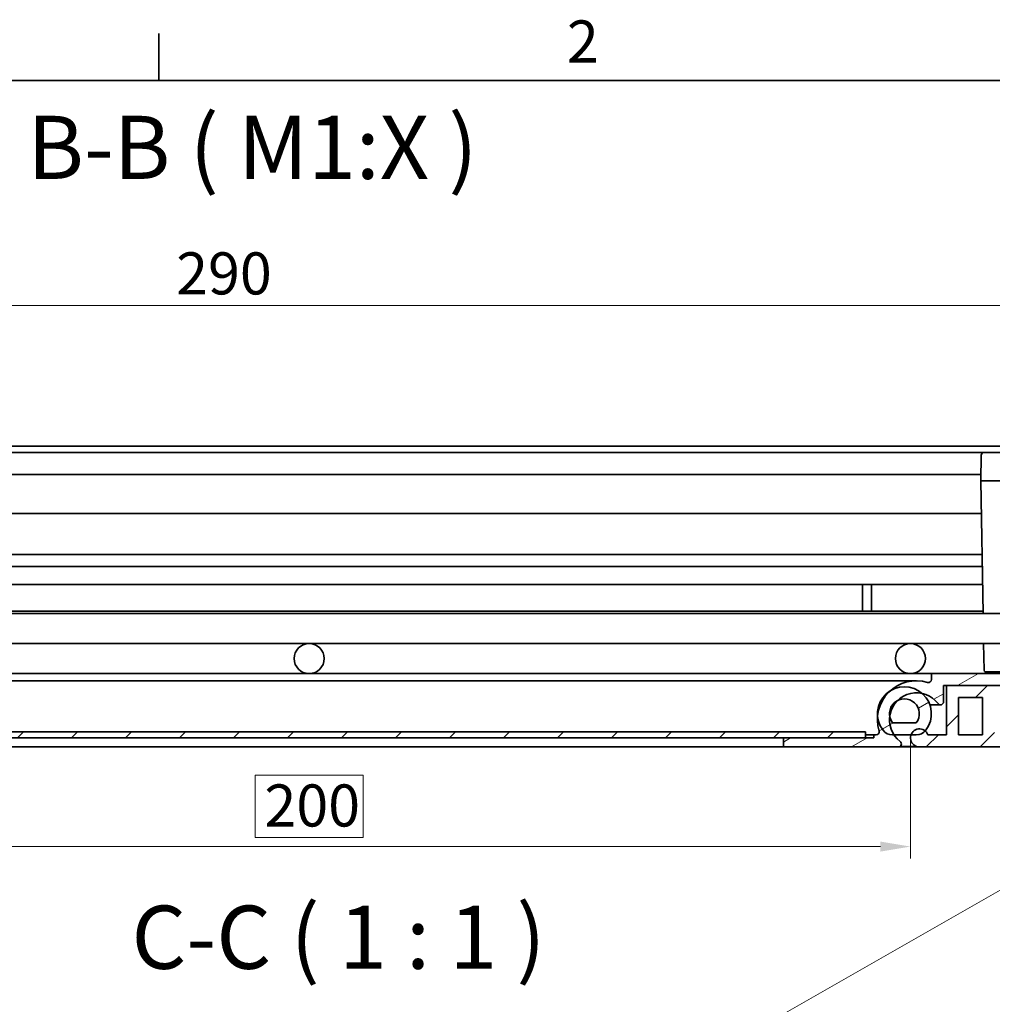
# Model space of a CAD drawing. Units: millimetres. Extents: x 0 to 840, y 0 to 594.
# Drawn here: x 537 to 699, y 420 to 584 of the extents above; entities that cross this region are included whole.
import ezdxf

# ---------------------------------------------------------------- set-up
doc = ezdxf.new("R2010")
doc.units = ezdxf.units.MM
doc.header["$LTSCALE"] = 2
for name, color, linetype, lineweight, true_color in [('Kóta (ISO)', 5, 'Continuous', 9, 0x0000ff), ('Značka (ISO)', 5, 'Continuous', 9, 0x0000ff), ('Šrafy (ISO)', 6, 'Continuous', 9, 0xff00ff)]:
    doc.layers.add(name, color=color, linetype=linetype, lineweight=lineweight, true_color=true_color)
doc.layers.add('Rámeček (ISO)', color=7, linetype='Continuous', lineweight=35)
doc.layers.add('Viditelná (ISO)', color=7, linetype='Continuous', lineweight=35)
doc.styles.add('Text popisu (ISO)', font='tahoma.ttf')
doc.styles.add('Text poznámky (ISO)', font='tahoma.ttf')
doc.dimstyles.new('Výchozí (ISO)', dxfattribs={"dimscale": 2, "dimtxt": 3.5, "dimasz": 2.5, "dimexe": 1, "dimexo": 0, "dimgap": 0.762, "dimtad": 1, "dimrnd": 1e-08, "dimtxsty": 'Text poznámky (ISO)', "dimcen": 0.09, "dimdle": 10, "dimclrd": 256, "dimclre": 256, "dimclrt": 256, "dimazin": 2, "dimtfac": 1.001485705375671, "dimtmove": 0, "dimatfit": 3, "dimfxl": 1, "dimtolj": 1, "dimlwd": -1, "dimlwe": -1, "dimarcsym": 0})
pattern_1 = [(225, (0, 0), (4.490128060534576, -4.490128060534578), [])]
pattern_2 = [(210, (0, 0), (3.174999999999998, -5.499261314031187), [])]

# ---------------------------------------------------------------- blocks, each defined once
blk = doc.blocks.new('Rámečky Default Border')
at = {"layer": 'Rámeček (ISO)'}
blk.add_line((280, 287.0000076293945), (280, 290.9000015258789), dxfattribs=at)
at = {"layer": 'Rámeček (ISO)', "flags": 128}
blk.add_lwpolyline([(10, 10), (10, 287.0000076293945), (410, 287.0000076293945), (410, 10), (10, 10)], dxfattribs=at)
at = {"layer": 'Rámeček (ISO)', "insert": (313.9387915541735, 287.4), "char_height": 3.499999940395355, "attachment_point": 7, "style": 'Text poznámky (ISO)'}
blk.add_mtext('2', dxfattribs=at)
blk = doc.blocks.new('*D32')
at = {"layer": 'Defpoints', "color": 0, "transparency": 16777216}
for p in [(730.0139438802192, 536.5969799919803), (440.0139438802124, 512.1478960363461), (730.0139438802192, 512.1478960363044)]:
    blk.add_point(p, dxfattribs=at)
at = {"layer": 'Kóta (ISO)', "transparency": 16777216}
for p, q in [((440.0139438802124, 512.1478960363461), (440.0139438802124, 538.5969799919803)), ((730.0139438802192, 512.1478960363044), (730.0139438802192, 538.5969799919803)), ((445.0139438802124, 536.5969799919803), (725.0139438802192, 536.5969799919803))]:
    blk.add_line(p, q, dxfattribs=at)
for points in [[(445.0139438802124, 537.4303133253137), (445.0139438802124, 535.763646658647), (440.0139438802124, 536.5969799919803)], [(725.0139438802192, 537.4303133253137), (725.0139438802192, 535.763646658647), (730.0139438802192, 536.5969799919803)]]:
    blk.add_solid(points, dxfattribs=at)
at = {"layer": 'Kóta (ISO)', "transparency": 16777216, "insert": (562.8964882297852, 545.412450730632), "char_height": 7, "attachment_point": 1, "style": 'Text poznámky (ISO)'}
blk.add_mtext('\\A1;290', dxfattribs=at)
blk = doc.blocks.new('Pozice2')
at = {"layer": 'Značka (ISO)'}
for p, q in [((344.1837670086938, 199.0072151708896), (376.3430299347041, 217.6691440077474)), ((376.3430299347041, 217.6691440077474), (392.0930292194483, 217.6691440077474)), ((343.9328118099351, 199.4396749819887), (342.0214679531981, 197.7524391770955)), ((344.1837670086938, 199.0072151708896), (342.0214679531981, 197.7524391770955)), ((344.4347222074527, 198.5747553597904), (343.9328118099351, 199.4396749819887)), ((342.0214679531981, 197.7524391770955), (344.4347222074527, 198.5747553597904))]:
    blk.add_line(p, q, dxfattribs=at)
at = {"layer": 'Značka (ISO)', "flags": 128}
blk.add_lwpolyline([(343.9328002929688, 199.4396781921387), (342.021484375, 197.7524375915527), (344.4347381591797, 198.5747528076172), (343.9328002929688, 199.4396781921387)], dxfattribs=at)
at = {"layer": 'Značka (ISO)'}
blk.add_solid([(343.9328002929688, 199.4396781921387), (342.021484375, 197.7524375915527), (344.4347381591797, 198.5747528076172), (343.9328002929688, 199.4396781921387)], dxfattribs=at)
at = {"layer": 'Značka (ISO)', "insert": (384.2180295770762, 224.2869514556577), "char_height": 5.249999761581421, "attachment_point": 5, "style": 'Text popisu (ISO)'}
blk.add_mtext('2', dxfattribs=at)
blk = doc.blocks.new('Pozice4')
at = {"layer": 'Značka (ISO)'}
for p, q in [((324.5886441002903, 205.1687842484866), (376.1527704782728, 234.6186368059344)), ((376.1527704782728, 234.6186368059344), (391.902769763017, 234.6186368059344)), ((324.3406721508138, 205.6029615305648), (322.417757689899, 203.9289245011044)), ((324.8366160497667, 204.7346069664084), (324.3406721508138, 205.6029615305648)), ((324.5886441002903, 205.1687842484866), (322.417757689899, 203.9289245011044)), ((322.417757689899, 203.9289245011044), (324.8366160497667, 204.7346069664084))]:
    blk.add_line(p, q, dxfattribs=at)
at = {"layer": 'Značka (ISO)', "flags": 128}
blk.add_lwpolyline([(324.3406677246094, 205.602970123291), (322.4177551269531, 203.9289283752441), (324.8366165161133, 204.7346115112305), (324.3406677246094, 205.602970123291)], dxfattribs=at)
at = {"layer": 'Značka (ISO)'}
blk.add_solid([(324.3406677246094, 205.602970123291), (322.4177551269531, 203.9289283752441), (324.8366165161133, 204.7346115112305), (324.3406677246094, 205.602970123291)], dxfattribs=at)
at = {"layer": 'Značka (ISO)', "insert": (384.0277701206449, 241.3470603184752), "char_height": 5.249999761581421, "attachment_point": 5, "style": 'Text popisu (ISO)'}
blk.add_mtext('5', dxfattribs=at)
blk = doc.blocks.new('*D50')
at = {"layer": 'Defpoints', "color": 0, "transparency": 16777216}
for p in [(485.0139438802391, 464.6478960363351), (685.0139438802335, 464.6478960362902), (685.0139438802335, 446.5706197651701)]:
    blk.add_point(p, dxfattribs=at)
at = {"layer": 'Kóta (ISO)', "transparency": 16777216}
for p, q in [((485.0139438802391, 464.6478960363351), (485.0139438802391, 444.5706197651701)), ((685.0139438802335, 464.6478960362902), (685.0139438802335, 444.5706197651701)), ((593.970448869152, 458.4340905038218), (576.0574388913205, 458.4340905038218)), ((576.0574388913205, 458.4340905038218), (576.0574388913205, 448.0946197651701)), ((593.970448869152, 448.0946197651701), (593.970448869152, 458.4340905038218)), ((576.0574388913205, 448.0946197651701), (593.970448869152, 448.0946197651701)), ((490.0139438802391, 446.5706197651701), (680.0139438802335, 446.5706197651701))]:
    blk.add_line(p, q, dxfattribs=at)
for points in [[(490.0139438802391, 447.4039530985035), (490.0139438802391, 445.7372864318368), (485.0139438802391, 446.5706197651701)], [(680.0139438802335, 447.4039530985035), (680.0139438802335, 445.7372864318368), (685.0139438802335, 446.5706197651701)]]:
    blk.add_solid(points, dxfattribs=at)
at = {"layer": 'Kóta (ISO)', "transparency": 16777216, "insert": (577.5814388913205, 456.9100905038218), "char_height": 7, "attachment_point": 1, "style": 'Text poznámky (ISO)'}
blk.add_mtext('\\A1;200', dxfattribs=at)

msp = doc.modelspace()

# ---------------------------------------------------------------- hatches: boundary and pattern name
at = {"layer": 'Šrafy (ISO)'}
h = msp.add_hatch(dxfattribs=at)
h.set_pattern_fill('ANSI31', color=256, scale=50.8, angle=180, style=0)
h.set_pattern_definition(pattern_1)
edge = h.paths.add_edge_path()
edge.add_line((727.5139438802354, 473.3478960362802), (726.0139438802353, 473.3478960362808))
edge.add_line((726.0139438802354, 473.3478960362808), (726.013943880236, 476.2405569305605))
edge.add_line((726.013943880236, 476.2405569305605), (727.5139438802348, 482.7377707419797))
edge.add_line((727.5139438802348, 482.7377707419797), (727.5139438802354, 484.6478960362805))
edge.add_line((727.5139438802354, 484.6478960362805), (733.1139438802386, 484.6478960362793))
edge.add_line((733.1139438802386, 484.6478960362793), (733.1139438802338, 478.6478960362791))
edge.add_line((733.1139438802337, 478.6478960362791), (735.1139438802361, 478.6478960362786))
edge.add_line((735.1139438802362, 478.6478960362786), (735.1139438802387, 486.647896036279))
edge.add_line((735.1139438802387, 486.647896036279), (727.5139438802357, 486.6478960362804))
edge.add_line((727.5139438802357, 486.6478960362804), (733.113943880242, 492.2478960362795))
edge.add_line((733.113943880242, 492.2478960362795), (733.1139438802437, 497.8478960362798))
edge.add_line((733.1139438802437, 497.8478960362798), (735.1139438802442, 498.9478960362794))
edge.add_line((735.1139438802442, 498.9478960362794), (735.1139438802453, 502.6978960362794))
edge.add_ellipse((734.8639438802455, 502.6978960362794), major_axis=(0.2500000000000018, -5.204934634154542e-14), ratio=1, start_angle=1.192883148714089e-11, end_angle=118.6581558888677)
edge.add_line((734.7440481866881, 502.9172701976257), (733.4838395738033, 502.2285218749337))
edge.add_ellipse((733.363943880244, 502.4478960362791), major_axis=(0.119895693559159, -0.2193741613453475), ratio=1, start_angle=241.34184411066389, end_angle=360.0000000000313, ccw=False)
edge.add_line((733.1139438802439, 502.4478960362791), (733.1139438802456, 509.9478960362791))
edge.add_ellipse((733.3639438802458, 509.9478960362791), major_axis=(-0.2499999999999994, -9.450009290897466e-14), ratio=1, start_angle=241.34184411100648, end_angle=359.99999999997834, ccw=False)
edge.add_line((733.4838395738035, 510.1672701976252), (734.7440481866881, 509.4785218749329))
edge.add_ellipse((734.8639438802458, 509.6978960362787), major_axis=(-0.1198956935578171, -0.2193741613460971), ratio=1, start_angle=1.837088384013327e-11, end_angle=118.6581558889686)
edge.add_line((735.1139438802459, 509.6978960362787), (735.1139438802468, 513.1478960362788))
edge.add_line((735.1139438802467, 513.1478960362788), (731.1139438802463, 513.1478960362796))
edge.add_line((731.1139438802463, 513.1478960362796), (731.113943880244, 502.4478960363049))
edge.add_line((731.113943880244, 502.4478960363049), (731.1139438802431, 498.9082843497363))
edge.add_line((731.1139438802433, 498.9082843497363), (731.1139438802418, 493.0763231610266))
edge.add_line((731.1139438802418, 493.0763231610266), (725.513943880238, 487.4763231610299))
edge.add_line((725.5139438802381, 487.4763231610299), (725.5139438802366, 482.965641958591))
edge.add_line((725.5139438802366, 482.965641958591), (724.411811124101, 478.1917805151286))
edge.add_line((724.411811124101, 478.1917805151286), (723.2935122764484, 473.3478960362814))
edge.add_line((723.2935122764484, 473.3478960362814), (718.0935017552342, 473.3478960362834))
edge.add_line((718.0935017552342, 473.3478960362834), (716.4404331259356, 473.3478960362839))
edge.add_line((716.4404331259356, 473.3478960362839), (711.213943880236, 473.3478960362859))
edge.add_line((711.213943880236, 473.3478960362859), (711.2139438802346, 471.3478960362843))
edge.add_line((711.2139438802346, 471.3478960362843), (713.4139438802343, 471.3478960362835))
edge.add_line((713.4139438802343, 471.3478960362835), (713.4139438802332, 465.1478960362837))
edge.add_line((713.4139438802332, 465.1478960362837), (699.0139438802335, 465.1478960362871))
edge.add_line((699.0139438802335, 465.1478960362871), (699.0139438802348, 471.3478960362866))
edge.add_line((699.0139438802349, 471.3478960362866), (702.4139438802356, 471.3478960362858))
edge.add_line((702.4139438802355, 471.3478960362858), (702.413943880236, 473.3478960362862))
edge.add_line((702.413943880236, 473.3478960362862), (691.0139438802353, 473.3478960362885))
edge.add_line((691.0139438802354, 473.3478960362885), (691.0139438802335, 465.1478960362888))
edge.add_line((691.0139438802333, 465.1478960362888), (687.9281574426063, 465.1478960362894))
edge.add_ellipse((686.5139438802332, 464.6478960362899), major_axis=(1.414213562373214, 0.4999999999996814), ratio=1, start_angle=0, end_angle=30.99565610681903)
edge.add_ellipse((686.5139438802332, 464.6478960362899), major_axis=(0.9547862966842264, 1.156885097001432), ratio=1, start_angle=0, end_angle=110.0619026233644)
edge.add_ellipse((686.5139438802332, 464.6478960362899), major_axis=(-1.414213562365661, 0.5000000000209536), ratio=1, start_angle=1.539918558275266e-12, end_angle=90.00000000083715)
edge.add_line((686.013943880233, 463.2336824739169), (686.0139438802332, 463.1478960362899))
edge.add_line((686.0139438802331, 463.1478960362898), (735.1139438802334, 463.1478960362788))
edge.add_line((735.1139438802334, 463.1478960362788), (735.1139438802351, 471.1478960362788))
edge.add_line((735.1139438802351, 471.1478960362788), (733.1139438802352, 471.1478960362794))
edge.add_line((733.1139438802352, 471.1478960362794), (733.1139438802338, 465.1478960362792))
edge.add_line((733.1139438802337, 465.1478960362792), (727.5139438802335, 465.1478960362803))
edge.add_line((727.5139438802335, 465.1478960362803), (727.5139438802355, 473.3478960362802))
h.paths.add_polyline_path([(693.0139438802336, 465.1478960362883), (693.0139438802349, 471.3478960362883), (697.013943880235, 471.3478960362875), (697.0139438802333, 465.1478960362871)], flags=0)
h.paths.add_polyline_path([(725.5139438802349, 471.3478960362806), (725.5139438802336, 465.1478960362809), (715.4139438802331, 465.1478960362832), (715.4139438802345, 471.3478960362829)], flags=0)
h = msp.add_hatch(dxfattribs=at)
h.set_pattern_fill('ANSI31', color=256, scale=50.8, angle=165, style=0)
h.set_pattern_definition(pattern_2)
edge = h.paths.add_edge_path()
edge.add_line((729.3139438801326, 498.1478960363046), (729.5139438801327, 498.1478960363046))
edge.add_line((729.5139438801327, 498.1478960363046), (729.5139438801327, 499.5478960363045))
edge.add_line((729.5139438801327, 499.5478960363045), (730.0139438802173, 500.6478960363043))
edge.add_line((730.0139438802172, 500.6478960363043), (730.0139438802189, 512.1478960363044))
edge.add_line((730.0139438802189, 512.1478960363044), (726.0139438802189, 512.1478960363049))
edge.add_line((726.0139438802189, 512.1478960363049), (726.0139438802183, 508.6978960363049))
edge.add_ellipse((726.2639438802187, 508.6978960363049), major_axis=(-0.2500000000000835, 3.510494960080443e-14), ratio=1, start_angle=8.04044223473977e-12, end_angle=118.6599999999956)
edge.add_line((726.3838466344492, 508.4785257340122), (727.644041125988, 509.167322486372))
edge.add_ellipse((727.7639438802184, 508.9479521840795), major_axis=(-0.1199027542305367, 0.2193703022925577), ratio=1, start_angle=241.3399999999968, end_angle=359.99999999998664, ccw=False)
edge.add_line((728.0139438802183, 508.9479521840794), (728.0139438802173, 501.447866476004))
edge.add_ellipse((727.7639438802173, 501.447866476004), major_axis=(0.2499999999999947, -3.510494960079195e-14), ratio=1, start_angle=241.3399999999954, end_angle=360.000000000008, ccw=False)
edge.add_line((727.6440411259866, 501.2284961737114), (726.3838466344482, 501.9172894553117))
edge.add_ellipse((726.2639438802178, 501.6979191530191), major_axis=(0.1199027542307049, 0.2193703022927372), ratio=1, start_angle=2.851367271929441e-11, end_angle=118.6599999999985)
edge.add_line((726.0139438802175, 501.6979191530192), (726.0139438802166, 495.147896036305))
edge.add_line((726.0139438802166, 495.147896036305), (712.4139487165847, 495.147896036307))
edge.add_line((712.4139487165847, 495.147896036307), (712.4139487165844, 493.1478960363071))
edge.add_line((712.4139487165844, 493.1478960363071), (714.4139487165843, 493.1478960363066))
edge.add_line((714.4139487165843, 493.1478960363066), (714.4139487165837, 490.1476100471385))
edge.add_line((714.4139487165837, 490.1476100471385), (716.4139442343612, 490.1476100471382))
edge.add_line((716.4139442343612, 490.1476100471382), (716.4139442343618, 493.147610047138))
edge.add_line((716.4139442343618, 493.147610047138), (722.0139442343618, 493.1476100471372))
edge.add_line((722.0139442343618, 493.1476100471372), (722.0139442343605, 482.7570697648005))
edge.add_line((722.0139442343605, 482.7570697648005), (716.4139442343604, 482.7570697648014))
edge.add_line((716.4139442343604, 482.7570697648014), (716.4139442343608, 485.7570697648015))
edge.add_line((716.4139442343607, 485.7570697648015), (714.4139442343608, 485.7570697648015))
edge.add_line((714.4139442343608, 485.7570697648015), (714.4139442343599, 480.7570697648015))
edge.add_line((714.41394423436, 480.7570697648015), (716.3988185260287, 480.7570697648012))
edge.add_ellipse((720.9139438802139, 476.0812122994804), major_axis=(-4.515125354184929, 4.67585746532082), ratio=1, start_angle=1.526666247102488e-12, end_angle=52.4796677695407)
edge.add_line((714.4554419441481, 475.3478960363066), (688.5139438802138, 475.3478960363103))
edge.add_line((688.5139438802138, 475.3478960363103), (688.5139438802138, 474.3560999688098))
edge.add_ellipse((688.0139438802137, 474.3560999688097), major_axis=(0.5000000000000043, -7.243034525083632e-14), ratio=1, start_angle=253.3984504009798, end_angle=360.0000000000083, ccw=False)
edge.add_ellipse((686.0139438802127, 467.6478960363107), major_axis=(1.857142857143707, 6.229046508749167), ratio=1, start_angle=0, end_angle=58.2064190817313)
edge.add_ellipse((686.0139438802127, 467.6478960363107), major_axis=(-4.31593346922993, 4.860320801056331), ratio=1, start_angle=0, end_angle=42.93073510318676)
edge.add_ellipse((686.0139438802127, 467.6478960363107), major_axis=(-6.470461181448899, 0.6189766549416879), ratio=1, start_angle=0, end_angle=22.06594501312223)
edge.add_ellipse((679.305739947713, 465.6478960363114), major_axis=(0.4791574237499758, 0.1428571428570718), ratio=1, start_angle=253.3984504009822, end_angle=360.00000000003087, ccw=False)
edge.add_line((679.305739947713, 465.1478960363114), (678.9139438802123, 465.1478960363116))
edge.add_line((678.9139438802123, 465.1478960363116), (678.9139438802123, 464.6478960363115))
edge.add_line((678.9139438802123, 464.6478960363115), (677.5139438802098, 464.6478960363117))
edge.add_line((677.5139438802098, 464.6478960363117), (663.9139438802122, 464.6478960363137))
edge.add_line((663.9139438802123, 464.6478960363137), (663.913943880212, 463.1478960363137))
edge.add_line((663.913943880212, 463.1478960363137), (683.0139438802119, 463.1478960363111))
edge.add_ellipse((683.013943880212, 463.647896036311), major_axis=(-5.272388656373913e-14, -0.4999999999999996), ratio=1, start_angle=6.055776113506536e-12, end_angle=143.1301023541527)
edge.add_ellipse((686.0139438802127, 467.6478960363107), major_axis=(-2.700000000000509, -3.599999999999634), ratio=1, start_angle=340.61888624172974, end_angle=360.0000000000002, ccw=False)
edge.add_ellipse((686.0139438802127, 467.6478960363107), major_axis=(-3.741657386774435, -2.499999999999281), ratio=1, start_angle=318.2999829184705, end_angle=360.0000000000001, ccw=False)
edge.add_ellipse((686.0139438802127, 467.6478960363107), major_axis=(-4.456739971055284, 0.622469943369269), ratio=1, start_angle=322.0425310398953, end_angle=360, ccw=False)
edge.add_ellipse((686.0139438802127, 467.6478960363107), major_axis=(-3.131128281475843, 3.2320327481234), ratio=1, start_angle=303.7267746789362, end_angle=360.00000000000006, ccw=False)
edge.add_ellipse((686.0139438802127, 467.6478960363107), major_axis=(0.9495584644212066, 4.39867465523947), ratio=1, start_angle=319.05162041265595, end_angle=360, ccw=False)
edge.add_ellipse((690.013943880213, 470.64789603631), major_axis=(-0.4000000000000415, -0.2999999999999453), ratio=1, start_angle=0, end_angle=143.130102354156)
edge.add_line((690.513943880213, 470.6478960363099), (690.5139438802133, 473.3478960363101))
edge.add_line((690.5139438802133, 473.3478960363101), (691.0139438802353, 473.3478960363101))
edge.add_line((691.0139438802354, 473.3478960363101), (702.4139438802358, 473.3478960363081))
edge.add_line((702.4139438802358, 473.3478960363081), (711.213943880236, 473.3478960363072))
edge.add_line((711.213943880236, 473.3478960363072), (716.4404331259354, 473.3478960363061))
edge.add_ellipse((716.4404331259356, 473.8478960363062), major_axis=(-6.132811500458453e-14, -0.5000000000000027), ratio=1, start_angle=7.027684310511224e-12, end_angle=116.5298023868189)
edge.add_ellipse((720.9139438802139, 476.0812122994804), major_axis=(-4.026159678850301, -2.009984636856722), ratio=1, start_angle=212.137946115583, end_angle=359.99999999999955, ccw=False)
edge.add_ellipse((723.5139438802144, 480.3520436002927), major_axis=(-0.2600000000000536, -0.4270831300812131), ratio=1, start_angle=2.148464687328647e-11, end_angle=121.332251497593)
edge.add_line((724.0139438802144, 480.3520436002926), (724.0139438802162, 491.3455060640862))
edge.add_line((724.0139438802162, 491.3455060640862), (729.5139438802161, 494.1478960363045))
edge.add_line((729.513943880216, 494.1478960363045), (729.5139438802165, 496.1478960363044))
edge.add_line((729.5139438802165, 496.1478960363044), (729.3139438802164, 496.1478960363044))
edge.add_line((729.3139438802165, 496.1478960363044), (729.3139438802165, 496.0478960363045))
edge.add_ellipse((728.4139438802164, 496.0478960363048), major_axis=(0.8999999999999986, -1.219369264643529e-13), ratio=1, start_angle=180, end_angle=359.99999999998965, ccw=False)
edge.add_line((727.5139438802164, 496.0478960363049), (727.5139438802166, 498.2478960363048))
edge.add_ellipse((728.4139438802167, 498.2478960363048), major_axis=(-0.8999999999999986, 1.219369264643529e-13), ratio=1, start_angle=180, end_angle=360.0000000000078, ccw=False)
edge.add_line((729.3139438802167, 498.2478960363046), (729.3139438801326, 498.1478960363045))
h = msp.add_hatch(dxfattribs=at)
h.set_pattern_fill('ANSI31', color=256, scale=50.8, angle=105, style=0)
h.set_pattern_definition([(150, (0, 0), (-3.175, -5.499261314031187), [])])
edge = h.paths.add_edge_path()
edge.add_ellipse((449.0139438802116, 476.0812122995191), major_axis=(-3.397867243844976, 2.110568215719491), ratio=1, start_angle=0, end_angle=168.741936995322)
edge.add_ellipse((449.0139438802116, 476.0812122995191), major_axis=(2.920442124997219, -2.733316263175878), ratio=1, start_angle=2.822742279798868e-13, end_angle=191.2580630046781)
edge = h.paths.add_edge_path()
edge.add_ellipse((721.0139438802115, 476.0812122994804), major_axis=(-2.92044212497746, -2.733316263196969), ratio=1, start_angle=0, end_angle=168.7419369937081)
edge.add_ellipse((721.0139438802115, 476.0812122994804), major_axis=(3.397867243889169, 2.110568215648333), ratio=1, start_angle=1.017777498068325e-13, end_angle=191.2580630062919)
h = msp.add_hatch(dxfattribs=at)
h.set_pattern_fill('ANSI31', color=256, scale=50.8, angle=165, style=0)
h.set_pattern_definition(pattern_2)
edge = h.paths.add_edge_path()
edge.add_ellipse((685.9868252011217, 467.1478960363106), major_axis=(-2.491061904756162e-13, -2.000000000000003), ratio=1, start_angle=1.192419593911382e-14, end_angle=47.81261624898679)
edge.add_ellipse((685.9868252011263, 467.1478960363063), major_axis=(1.481904975791121, -1.343114903015042), ratio=1, start_angle=3.717273283971833e-12, end_angle=4.648661308267807)
edge.add_ellipse((684.0139438802105, 468.663860616405), major_axis=(3.558764795700606, -2.734559510491731), ratio=1, start_angle=4.579998741307465e-13, end_angle=86.45187918557065)
edge.add_ellipse((684.0139438802105, 468.6638606164053), major_axis=(2.949558464423243, 3.382710075145106), ratio=1, start_angle=0, end_angle=72.15262301261261)
edge.add_ellipse((684.0139438802105, 468.663860616405), major_axis=(-2.315933469227683, 3.844356220962138), ratio=1, start_angle=0, end_angle=64.00891455775741)
edge.add_ellipse((684.0139438802105, 468.663860616405), major_axis=(-4.470461181446716, -0.3969879251521666), ratio=1, start_angle=0, end_angle=32.46402812957892)
edge.add_ellipse((682.0410625592986, 467.1478960363112), major_axis=(-1.585883474789713, -1.218594930396768), ratio=1, start_angle=6.462887112733866e-12, end_angle=52.4612775572425)
edge.add_line((682.0410625592983, 465.1478960363112), (682.2722864934384, 465.147896036311))
edge.add_line((682.2722864934384, 465.147896036311), (685.0997303178674, 465.1478960363107))
edge.add_line((685.0997303178674, 465.1478960363107), (685.9868252011215, 465.1478960363106))
edge = h.paths.add_edge_path(flags=0)
edge.add_ellipse((684.0139438802105, 468.663860616405), major_axis=(-1.972881320911653, -1.515964580093886), ratio=1, start_angle=331.5610194465825, end_angle=360.0000000000001)
edge.add_line((682.0410625592989, 467.1478960363111), (685.9868252011217, 467.1478960363108))
edge.add_ellipse((684.0139438802105, 468.6638606164053), major_axis=(-1.131128281474028, 2.216068168028945), ratio=1, start_angle=205.4205453779702, end_angle=359.9999999999985)
edge.add_ellipse((684.0139438802105, 468.6638606164053), major_axis=(-2.456739971053107, -0.3934946367249123), ratio=1, start_angle=287.9409902899267, end_angle=360.0000000000051)
edge = h.paths.add_edge_path()
edge.add_ellipse((484.0410625592967, 467.1478960363376), major_axis=(-1.585883474787884, -1.21859493039521), ratio=1, start_angle=0, end_angle=4.648661308846199)
edge.add_ellipse((484.0410625592988, 467.1478960363393), major_axis=(-1.481904975782285, -1.34311490303386), ratio=1, start_angle=7.633331235512441e-13, end_angle=47.81261624840033)
edge.add_line((484.0410625592984, 465.1478960363394), (484.9281574426111, 465.1478960363392))
edge.add_line((484.9281574426111, 465.1478960363391), (487.7556012669804, 465.1478960363389))
edge.add_line((487.7556012669804, 465.1478960363389), (487.9868252011214, 465.1478960363389))
edge.add_ellipse((487.986825201122, 467.1478960363388), major_axis=(-3.201604640516211e-13, -1.999999999999968), ratio=1, start_angle=0, end_angle=52.46127755724268)
edge.add_ellipse((486.0139438802104, 468.6638606164334), major_axis=(3.558764795700819, -2.734559510491771), ratio=1, start_angle=4.579998741307465e-13, end_angle=32.46402812949344)
edge.add_ellipse((486.0139438802104, 468.6638606164331), major_axis=(4.470461181446177, -0.3969879251599561), ratio=1, start_angle=2.434285993523823e-12, end_angle=64.00891455787493)
edge.add_ellipse((486.0139438802104, 468.6638606164331), major_axis=(2.315933469226433, 3.844356220962878), ratio=1, start_angle=0, end_angle=72.15262301255216)
edge.add_ellipse((486.0139438802104, 468.6638606164331), major_axis=(-2.949558464420771, 3.382710075147257), ratio=1, start_angle=5.088887490341627e-14, end_angle=86.45187918559476)
edge = h.paths.add_edge_path(flags=0)
edge.add_ellipse((486.0139438802104, 468.6638606164331), major_axis=(-1.972881320911724, -1.515964580093879), ratio=1, start_angle=205.4205453780258, end_angle=360)
edge.add_line((484.0410625592986, 467.1478960363393), (487.9868252011216, 467.1478960363388))
edge.add_ellipse((486.0139438802106, 468.6638606164331), major_axis=(2.456739971052231, -0.3934946367291669), ratio=1, start_angle=331.5610194466662, end_angle=359.9999999999977)
edge.add_ellipse((486.0139438802104, 468.6638606164331), major_axis=(1.131128281472598, 2.216068168029716), ratio=1, start_angle=287.9409902897895, end_angle=360.0000000000009)
h = msp.add_hatch(dxfattribs=at)
h.set_pattern_fill('ANSI31', color=256, scale=50.8, angle=180, style=0)
h.set_pattern_definition(pattern_1)
h.paths.add_polyline_path([(677.5139438802098, 464.647896036312), (677.5139438802101, 465.647896036312), (492.5139438802101, 465.6478960363385), (492.5139438802098, 464.6478960363385), (506.1139438802063, 464.6478960363365), (663.9139438802123, 464.6478960363139)])

# ---------------------------------------------------------------- linework, layer by layer
at = {"layer": 'Viditelná (ISO)'}
for p, q in [((731.1139438802618, 513.1478960362871), (438.9139438802576, 513.1478960363531)), ((697.288204070186, 512.1478960363089), (472.7396836902455, 512.1478960363412)), ((696.713943880218, 507.3978960363087), (696.7882802226075, 511.6566222395276)), ((697.2882040701857, 512.1478960363086), (725.5012825474097, 512.1478960363047)), ((696.7322716983933, 508.4478960363093), (473.295616062037, 508.4478960363412)), ((697.098828061882, 485.3478960363086), (696.7139438802179, 507.3978960363087)), ((696.713943880218, 507.397896036309), (697.2138677277962, 507.3978960363089)), ((727.3140200326396, 507.3978960363047), (697.2138677277962, 507.3978960363089)), ((696.8090735805732, 501.9479191530239), (473.2188141798554, 501.9479191530558)), ((696.9277684255877, 495.1478960363091), (473.100119334839, 495.1478960363411)), ((696.9626785554436, 493.1478960363092), (473.0652092049825, 493.1478960363412)), ((697.0150487421874, 490.1476100471409), (473.0128390182376, 490.1476100471728)), ((677.013944234361, 490.1476100471441), (677.0139442343605, 485.7570697648071)), ((678.5139442343605, 485.7570697648069), (678.513944234361, 490.1476100471442)), ((705.013943880212, 485.3478960363074), (465.0139438802124, 485.3478960363418)), ((697.0916859078847, 485.7570697648042), (472.9362018525387, 485.7570697648361)), ((485.0139438802119, 480.3478960363387), (585.0139438802117, 480.3478960363246)), ((585.0139438802117, 480.3478960363245), (685.0139438802115, 480.3478960363104)), ((685.0139438802115, 480.3478960363105), (705.0139438802115, 480.3478960363074)), ((697.2638545836742, 475.8935329346995), (697.1861033865224, 480.3478960363086)), ((688.513943880213, 475.3478960363105), (481.5139438802123, 475.3478960363399)), ((714.4554419441482, 475.3478960363066), (688.5139438802139, 475.3478960363103)), ((688.5139438802139, 475.3478960363103), (688.5139438802137, 474.3560999688097)), ((697.5138165074634, 475.6478960363091), (697.7637784312525, 475.647896036309)), ((712.9587207386776, 475.6478960363067), (697.7637784312524, 475.6478960363086)), ((686.0139438802127, 474.1478960363106), (484.0139438802118, 474.1478960363394)), ((690.5139438802131, 470.64789603631), (690.5139438802133, 473.3478960363101)), ((690.5139438802134, 473.3478960363101), (716.4404331259357, 473.3478960363064)), ((702.4139438802358, 473.3478960362859), (691.0139438802355, 473.3478960362888)), ((691.0139438802355, 473.3478960362888), (691.0139438802335, 465.1478960362888)), ((690.0139438802124, 470.1478960363099), (688.2495384618493, 470.1478960363102)), ((693.0139438802335, 465.1478960362884), (693.0139438802348, 471.3478960362885)), ((693.0139438802348, 471.3478960362885), (697.0139438802346, 471.3478960362874)), ((697.0139438802346, 471.3478960362872), (697.0139438802332, 465.1478960362875)), ((685.9868252011216, 467.1478960363106), (682.0410625592984, 467.1478960363111)), ((677.5139438802096, 465.6478960363115), (492.5139438802104, 465.6478960363381)), ((677.5139438802094, 464.6478960363116), (677.5139438802097, 465.6478960363115)), ((678.9139438802118, 465.1478960363118), (677.5139438802105, 465.1478960363121)), ((679.3057399477128, 465.1478960363114), (678.9139438802123, 465.1478960363114)), ((678.9139438802123, 465.1478960363115), (678.9139438802123, 464.6478960363114)), ((682.0410625592981, 465.147896036311), (685.9868252011213, 465.1478960363107)), ((691.0139438802332, 465.1478960362888), (687.9281574426066, 465.1478960362894)), ((697.0139438802332, 465.1478960362875), (693.0139438802335, 465.1478960362883)), ((492.5139438802103, 464.6478960363384), (677.5139438802094, 464.6478960363118)), ((678.9139438802123, 464.6478960363114), (663.9139438802123, 464.6478960363137)), ((663.9139438802123, 464.6478960363138), (663.913943880212, 463.1478960363137)), ((663.9139438802114, 463.1478960363138), (506.1139438802104, 463.1478960363364)), ((663.913943880212, 463.1478960363137), (683.0139438802121, 463.1478960363112)), ((686.0139438802444, 463.147896036295), (683.0139438802121, 463.1478960362956)), ((686.0139438802444, 463.2336824739219), (683.2939923130476, 463.2336824739225)), ((686.0139438802332, 463.2336824739167), (686.0139438802332, 463.1478960362898)), ((686.0139438802331, 463.1478960362898), (735.1139438802334, 463.1478960362788))]:
    msp.add_line(p, q, dxfattribs=at)
for centre in [(585.0139438802112, 477.8478960363245), (685.013943880211, 477.8478960363103)]:
    msp.add_circle(centre, 2.499999999999996, dxfattribs=at)
for centre, radius, start, end in [((697.2882040701857, 511.6478960363089), 0.5000000000000003, 90, 178.9999999999997), ((697.5138165074634, 475.897896036309), 0.2499999999999941, 180.9999999999919, 270), ((686.0139438802127, 467.6478960363106), 6.500000000000008, 73.3984504009721, 196.601549599013), ((688.0139438802134, 474.3560999688097), 0.5000000000000051, 253.3984504009743, 0), ((684.0139438802101, 468.6638606164049), 4.488053318259391, 322.4612775572332, 217.5387224427512), ((686.0139438802127, 467.6478960363106), 4.500000000000004, 36.86989764583533, 233.1301023541479), ((684.0139438802101, 468.6638606164049), 2.488053318259382, 322.4612775572343, 217.5387224427506), ((690.0139438802131, 470.64789603631), 0.5000000000000002, 216.8698976458342, 0), ((679.3057399477129, 465.6478960363115), 0.5000000000000002, 270, 16.60154959901003), ((682.0410625592984, 467.1478960363109), 1.999999999999946, 217.5387224427519, 269.9999999999959), ((686.5139438802333, 464.6478960362897), 1.5, 19.47122063447854, 250.5287793654983), ((685.9868252011216, 467.1478960363102), 1.999999999999856, 269.9999999999919, 322.4612775572367), ((683.0139438802121, 463.647896036311), 0.5000000000000003, 270, 53.13010235415437)]:
    msp.add_arc(centre, radius, start, end, dxfattribs=at)

# ---------------------------------------------------------------- block references
at = {"xscale": 2, "yscale": 2, "zscale": 2}
msp.add_blockref('Rámečky Default Border', (0, 0), dxfattribs=at)
at = {"layer": 'Značka (ISO)', "xscale": 2, "yscale": 2, "zscale": 2}
for name in ['Pozice4', 'Pozice2']:
    msp.add_blockref(name, (0, 0), dxfattribs=at)

# ---------------------------------------------------------------- texts
at = {"layer": 'Značka (ISO)', "char_height": 10.49999952316284, "attachment_point": 7, "style": 'Text popisu (ISO)'}
for s, insert in [('B-B ( M1:X )', (538.1407795662814, 554.3444334589653)), ('C-C ( 1 : 1 )', (555.4670156648833, 422.9647288894455))]:
    msp.add_mtext(s, dxfattribs=dict(at, insert=insert))

# ---------------------------------------------------------------- dimensions: what is measured, and where the dimension line sits
at = {"layer": 'Kóta (ISO)'}
for base, p1, p2, override, picture, middle in [((730.0139438802192, 536.5969799919803), (440.0139438802124, 512.1478960363461), (730.0139438802192, 512.1478960363044), {"dimdec": 0, "dimtp": 0, "dimtm": -0, "dimtdec": 2, "dimtofl": 0, "dimatfit": 1}, '*D32', (570.3289932187009, 536.5969799919803)), ((685.0139438802335, 446.5706197651701), (485.0139438802391, 464.6478960363351), (685.0139438802335, 464.6478960362902), {"dimgap": -0.762, "dimdec": 2, "dimtol": 0, "dimlim": 0, "dimtp": 0, "dimtm": -0, "dimtdec": 2, "dimtofl": 0, "dimatfit": 1}, '*D50', (585.0139438802363, 446.5706197651701))]:
    dim = msp.add_linear_dim(base=base, p1=p1, p2=p2, angle=180, dimstyle='Výchozí (ISO)', override=override, dxfattribs=at)
    dim.commit()
    dim.dimension.update_dxf_attribs({"geometry": picture, "text_midpoint": middle, "dimtype": 160})

doc.saveas('drawing.dxf')
